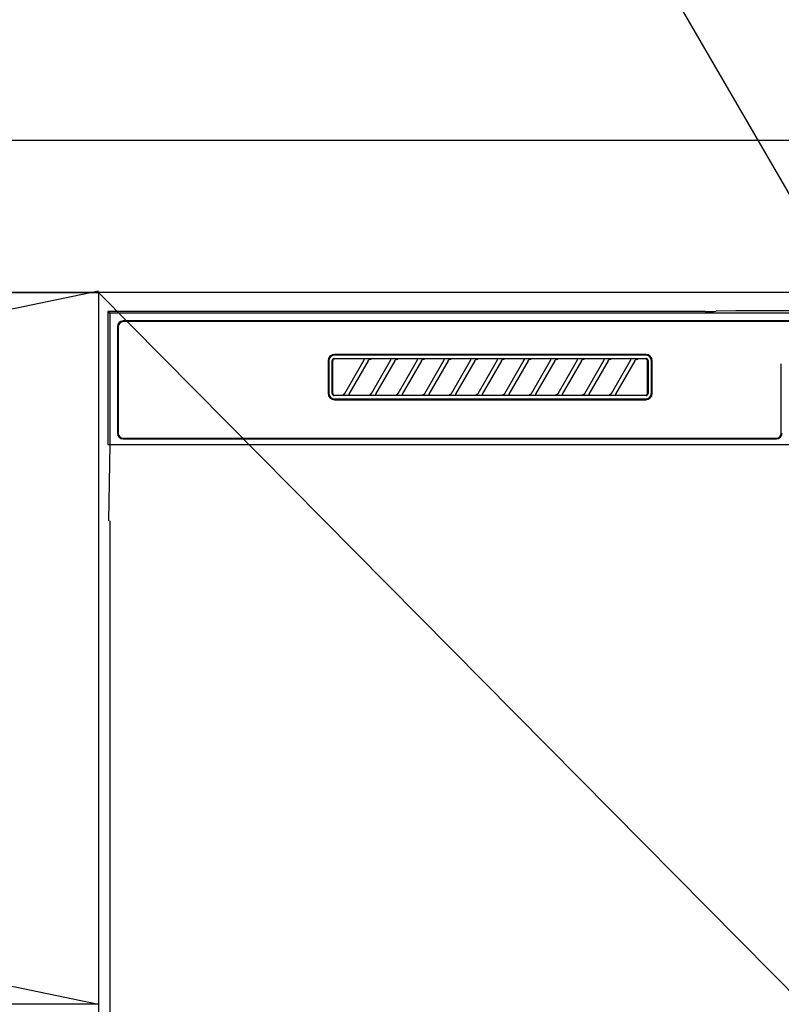
# Model space of a CAD drawing. Extents: x 27948 to 54421, y -11045 to -2175.
# Drawn here: x 31268 to 31468, y -8302 to -8043 of the extents above; entities that cross this region are included whole.
import ezdxf

# ---------------------------------------------------------------- set-up
doc = ezdxf.new("R2010")
doc.units = 0
doc.header["$LTSCALE"] = 50
doc.header["$MEASUREMENT"] = 0
doc.linetypes.add('CENTER', pattern=[2, 1.25, -0.25, 0.25, -0.25])
doc.layers.get('0').update_dxf_attribs({"linetype": 'CONTINUOUS'})
doc.layers.get('DEFPOINTS').update_dxf_attribs({"color": 146, "linetype": 'CONTINUOUS'})
for name, color, linetype in [('120-キャビネット（外）', 7, 'CONTINUOUS'), ('122-扉', 6, 'CONTINUOUS'), ('123-扉向き', 231, 'CENTER'), ('126-甲板', 2, 'CONTINUOUS'), ('150-機器', 8, 'CONTINUOUS'), ('161-番号', 110, 'CONTINUOUS')]:
    doc.layers.add(name, color=color, linetype=linetype)
doc.styles.add('KH001', font='txt')
doc.dimstyles.new('KH1xx030', dxfattribs={"dimscale": 30, "dimtxt": 2, "dimasz": 0.6, "dimexe": 0.3, "dimexo": 1.2, "dimgap": 0.5, "dimtad": 3, "dimdec": 1, "dimdsep": 46, "dimlunit": 6, "dimtxsty": 'KH001', "dimblk": 'DOT', "dimcen": 1, "dimdle": 1, "dimclrd": 256, "dimclre": 256, "dimclrt": 256, "dimadec": 0, "dimazin": 0, "dimtfac": 1, "dimtdec": 1, "dimtix": 1, "dimtmove": 2, "dimatfit": 3, "dimldrblk": 'CLOSEDBLANK', "dimfxl": 1, "dimtolj": 1, "dimtzin": 0, "dimlwd": -1, "dimlwe": -1, "dimarcsym": 0})

# ---------------------------------------------------------------- blocks, each defined once
blk = doc.blocks.new('RKW-404AM-SV_S')
at = {"layer": '150-機器', "color": 13, "linetype": 'Continuous'}
for p, q in [((-222.5, 450), (-222.5, 415)), ((-222.5, 450), (-222.01, 449.51)), ((-65.66, 450), (-222.5, 450)), ((-65.66, 450), (-64.87, 450)), ((-64.87, 450), (-64.13, 450.01)), ((-64.13, 450.01), (-63.44, 450.01)), ((-63.44, 450.01), (-62.83, 450.02)), ((-57.67, 450.12), (-62.83, 450.02)), ((-57.06, 450.13), (-57.67, 450.12)), ((-56.37, 450.14), (-57.06, 450.13)), ((-55.63, 450.15), (-56.37, 450.14)), ((-54.84, 450.15), (-55.63, 450.15)), ((54.84, 450.15), (-54.84, 450.15)), ((-222.01, 449.51), (-222.01, 415)), ((222.01, 449.51), (-222.01, 449.51)), ((218.5, 447.5), (-218.5, 447.5)), ((-220, 446), (-220, 418)), ((-219.8, 446), (-219.8, 418)), ((218.5, 447.3), (-218.5, 447.3)), ((-163.59, 437.19), (-163.6, 437.1)), ((-163.6, 428.4), (-163.6, 437.1)), ((-163.56, 437.29), (-163.59, 437.19)), ((-163.51, 437.37), (-163.56, 437.29)), ((-163.45, 437.45), (-163.51, 437.37)), ((-163.49, 437.1), (-163.5, 437)), ((-163.46, 437.19), (-163.49, 437.1)), ((-163.42, 437.28), (-163.46, 437.19)), ((-163.37, 437.51), (-163.45, 437.45)), ((-163.35, 437.35), (-163.42, 437.28)), ((-163.29, 437.56), (-163.37, 437.51)), ((-163.28, 437.42), (-163.35, 437.35)), ((-163.19, 437.59), (-163.29, 437.56)), ((-163.19, 437.46), (-163.28, 437.42)), ((-163.1, 437.6), (-163.19, 437.59)), ((-163.1, 437.49), (-163.19, 437.46)), ((-163.1, 437.6), (-81.2, 437.6)), ((-163, 437.5), (-163.1, 437.49)), ((-81.3, 438.7), (-163, 438.7)), ((-81.3, 438.5), (-163, 438.5)), ((-155.42, 437.5), (-163, 437.5)), ((-160.29, 428.47), (-155.24, 437.23)), ((-155.41, 437.5), (-155.42, 437.5)), ((-155.34, 437.53), (-155.41, 437.53)), ((-155.39, 437.5), (-155.41, 437.5)), ((-155.37, 437.49), (-155.39, 437.5)), ((-155.36, 437.49), (-155.37, 437.49)), ((-155.34, 437.48), (-155.36, 437.49)), ((-155.17, 437.53), (-155.34, 437.53)), ((-155.33, 437.48), (-155.34, 437.48)), ((-155.31, 437.47), (-155.33, 437.48)), ((-155.3, 437.46), (-155.31, 437.47)), ((-155.29, 437.45), (-155.3, 437.46)), ((-155.27, 437.43), (-155.29, 437.45)), ((-155.26, 437.42), (-155.27, 437.43)), ((-155.25, 437.41), (-155.26, 437.42)), ((-155.24, 437.37), (-155.25, 437.41)), ((-155.25, 437.2), (-155.24, 437.21)), ((-155.25, 437.2), (-155.25, 437.2)), ((-155.23, 437.34), (-155.24, 437.37)), ((-155.24, 437.23), (-155.23, 437.24)), ((-155.24, 437.22), (-155.24, 437.23)), ((-155.24, 437.21), (-155.24, 437.22)), ((-155.23, 437.33), (-155.23, 437.34)), ((-155.22, 437.31), (-155.23, 437.33)), ((-155.23, 437.27), (-155.22, 437.28)), ((-155.23, 437.25), (-155.23, 437.27)), ((-155.23, 437.24), (-155.23, 437.25)), ((-155.22, 437.29), (-155.22, 437.31)), ((-155.22, 437.28), (-155.22, 437.29)), ((-154.91, 437.54), (-155.17, 437.53)), ((-154.6, 437.54), (-154.91, 437.54)), ((-154.59, 437.54), (-154.6, 437.54)), ((-154.6, 437.54), (-154.6, 437.54)), ((-154.6, 437.54), (-154.6, 437.54)), ((-154.6, 437.54), (-154.6, 437.54)), ((-154.19, 437.04), (-154.16, 437.08)), ((-154.16, 437.08), (-154.13, 437.12)), ((-154.13, 437.12), (-154.1, 437.16)), ((-154.1, 437.16), (-154.06, 437.2)), ((-154.06, 437.2), (-154.01, 437.25)), ((-154.01, 437.25), (-153.96, 437.29)), ((-153.96, 437.29), (-153.9, 437.34)), ((-153.9, 437.34), (-153.83, 437.38)), ((-153.83, 437.38), (-153.75, 437.41)), ((-153.75, 437.41), (-153.68, 437.44)), ((-153.68, 437.44), (-153.6, 437.47)), ((-153.6, 437.47), (-153.51, 437.48)), ((-153.51, 437.48), (-153.43, 437.49)), ((-153.43, 437.49), (-153.35, 437.5)), ((-148.42, 437.5), (-153.35, 437.5)), ((-153.29, 428.47), (-148.24, 437.23)), ((-148.41, 437.5), (-148.42, 437.5)), ((-148.34, 437.53), (-148.41, 437.53)), ((-148.39, 437.5), (-148.41, 437.5)), ((-148.37, 437.49), (-148.39, 437.5)), ((-148.36, 437.49), (-148.37, 437.49)), ((-148.34, 437.48), (-148.36, 437.49)), ((-148.17, 437.53), (-148.34, 437.53)), ((-148.33, 437.48), (-148.34, 437.48)), ((-148.31, 437.47), (-148.33, 437.48)), ((-148.3, 437.46), (-148.31, 437.47)), ((-148.29, 437.45), (-148.3, 437.46)), ((-148.27, 437.43), (-148.29, 437.45)), ((-148.26, 437.42), (-148.27, 437.43)), ((-148.25, 437.41), (-148.26, 437.42)), ((-148.24, 437.37), (-148.25, 437.41)), ((-148.25, 437.2), (-148.24, 437.21)), ((-148.25, 437.2), (-148.25, 437.2)), ((-148.23, 437.34), (-148.24, 437.37)), ((-148.24, 437.23), (-148.23, 437.24)), ((-148.24, 437.22), (-148.24, 437.23)), ((-148.24, 437.21), (-148.24, 437.22)), ((-148.23, 437.33), (-148.23, 437.34)), ((-148.22, 437.31), (-148.23, 437.33)), ((-148.23, 437.27), (-148.22, 437.28)), ((-148.23, 437.25), (-148.23, 437.27)), ((-148.23, 437.24), (-148.23, 437.25)), ((-148.22, 437.29), (-148.22, 437.31)), ((-148.22, 437.28), (-148.22, 437.29)), ((-147.91, 437.54), (-148.17, 437.53)), ((-147.6, 437.54), (-147.91, 437.54)), ((-147.59, 437.54), (-147.6, 437.54)), ((-147.6, 437.54), (-147.6, 437.54)), ((-147.6, 437.54), (-147.6, 437.54)), ((-147.6, 437.54), (-147.6, 437.54)), ((-147.19, 437.04), (-147.16, 437.08)), ((-147.16, 437.08), (-147.13, 437.12)), ((-147.13, 437.12), (-147.1, 437.16)), ((-147.1, 437.16), (-147.06, 437.2)), ((-147.06, 437.2), (-147.01, 437.25)), ((-147.01, 437.25), (-146.96, 437.29)), ((-146.96, 437.29), (-146.9, 437.34)), ((-146.9, 437.34), (-146.83, 437.38)), ((-146.83, 437.38), (-146.75, 437.41)), ((-146.75, 437.41), (-146.68, 437.44)), ((-146.68, 437.44), (-146.6, 437.47)), ((-146.6, 437.47), (-146.51, 437.48)), ((-146.51, 437.48), (-146.43, 437.49)), ((-146.43, 437.49), (-146.35, 437.5)), ((-141.42, 437.5), (-146.35, 437.5)), ((-146.29, 428.47), (-141.24, 437.23)), ((-141.41, 437.5), (-141.42, 437.5)), ((-141.34, 437.53), (-141.41, 437.53)), ((-141.39, 437.5), (-141.41, 437.5)), ((-141.37, 437.49), (-141.39, 437.5)), ((-141.36, 437.49), (-141.37, 437.49)), ((-141.34, 437.48), (-141.36, 437.49)), ((-141.17, 437.53), (-141.34, 437.53)), ((-141.33, 437.48), (-141.34, 437.48)), ((-141.31, 437.47), (-141.33, 437.48)), ((-141.3, 437.46), (-141.31, 437.47)), ((-141.29, 437.45), (-141.3, 437.46)), ((-141.27, 437.43), (-141.29, 437.45)), ((-141.26, 437.42), (-141.27, 437.43)), ((-141.25, 437.41), (-141.26, 437.42)), ((-141.24, 437.37), (-141.25, 437.41)), ((-141.25, 437.2), (-141.24, 437.21)), ((-141.25, 437.2), (-141.25, 437.2)), ((-141.23, 437.34), (-141.24, 437.37)), ((-141.24, 437.23), (-141.23, 437.24)), ((-141.24, 437.22), (-141.24, 437.23)), ((-141.24, 437.21), (-141.24, 437.22)), ((-141.23, 437.33), (-141.23, 437.34)), ((-141.22, 437.31), (-141.23, 437.33)), ((-141.23, 437.27), (-141.22, 437.28)), ((-141.23, 437.25), (-141.23, 437.27)), ((-141.23, 437.24), (-141.23, 437.25)), ((-141.22, 437.29), (-141.22, 437.31)), ((-141.22, 437.28), (-141.22, 437.29)), ((-140.91, 437.54), (-141.17, 437.53)), ((-140.6, 437.54), (-140.91, 437.54)), ((-140.59, 437.54), (-140.6, 437.54)), ((-140.6, 437.54), (-140.6, 437.54)), ((-140.6, 437.54), (-140.6, 437.54)), ((-140.6, 437.54), (-140.6, 437.54)), ((-140.19, 437.04), (-140.16, 437.08)), ((-140.16, 437.08), (-140.13, 437.12)), ((-140.13, 437.12), (-140.1, 437.16)), ((-140.1, 437.16), (-140.06, 437.2)), ((-140.06, 437.2), (-140.01, 437.25)), ((-140.01, 437.25), (-139.96, 437.29)), ((-139.96, 437.29), (-139.9, 437.34)), ((-139.9, 437.34), (-139.83, 437.38)), ((-139.83, 437.38), (-139.75, 437.41)), ((-139.75, 437.41), (-139.68, 437.44)), ((-139.68, 437.44), (-139.6, 437.47)), ((-139.6, 437.47), (-139.51, 437.48)), ((-139.51, 437.48), (-139.43, 437.49)), ((-139.43, 437.49), (-139.35, 437.5)), ((-134.42, 437.5), (-139.35, 437.5)), ((-139.29, 428.47), (-134.24, 437.23)), ((-134.41, 437.5), (-134.42, 437.5)), ((-134.34, 437.53), (-134.41, 437.53)), ((-134.39, 437.5), (-134.41, 437.5)), ((-134.37, 437.49), (-134.39, 437.5)), ((-134.36, 437.49), (-134.37, 437.49)), ((-134.34, 437.48), (-134.36, 437.49)), ((-134.17, 437.53), (-134.34, 437.53)), ((-134.33, 437.48), (-134.34, 437.48)), ((-134.31, 437.47), (-134.33, 437.48)), ((-134.3, 437.46), (-134.31, 437.47)), ((-134.29, 437.45), (-134.3, 437.46)), ((-134.27, 437.43), (-134.29, 437.45)), ((-134.26, 437.42), (-134.27, 437.43)), ((-134.25, 437.41), (-134.26, 437.42)), ((-134.24, 437.37), (-134.25, 437.41)), ((-134.25, 437.2), (-134.24, 437.21)), ((-134.25, 437.2), (-134.25, 437.2)), ((-134.23, 437.34), (-134.24, 437.37)), ((-134.24, 437.23), (-134.23, 437.24)), ((-134.24, 437.22), (-134.24, 437.23)), ((-134.24, 437.21), (-134.24, 437.22)), ((-134.23, 437.33), (-134.23, 437.34)), ((-134.22, 437.31), (-134.23, 437.33)), ((-134.23, 437.27), (-134.22, 437.28)), ((-134.23, 437.25), (-134.23, 437.27)), ((-134.23, 437.24), (-134.23, 437.25)), ((-134.22, 437.29), (-134.22, 437.31)), ((-134.22, 437.28), (-134.22, 437.29)), ((-133.91, 437.54), (-134.17, 437.53)), ((-133.6, 437.54), (-133.91, 437.54)), ((-133.59, 437.54), (-133.6, 437.54)), ((-133.6, 437.54), (-133.6, 437.54)), ((-133.6, 437.54), (-133.6, 437.54)), ((-133.6, 437.54), (-133.6, 437.54)), ((-133.19, 437.04), (-133.16, 437.08)), ((-133.16, 437.08), (-133.13, 437.12)), ((-133.13, 437.12), (-133.1, 437.16)), ((-133.1, 437.16), (-133.06, 437.2)), ((-133.06, 437.2), (-133.01, 437.25)), ((-133.01, 437.25), (-132.96, 437.29)), ((-132.96, 437.29), (-132.9, 437.34)), ((-132.9, 437.34), (-132.83, 437.38)), ((-132.83, 437.38), (-132.75, 437.41)), ((-132.75, 437.41), (-132.68, 437.44)), ((-132.68, 437.44), (-132.6, 437.47)), ((-132.6, 437.47), (-132.51, 437.48)), ((-132.51, 437.48), (-132.43, 437.49)), ((-132.43, 437.49), (-132.35, 437.5)), ((-127.42, 437.5), (-132.35, 437.5)), ((-132.29, 428.47), (-127.24, 437.23)), ((-127.41, 437.5), (-127.42, 437.5)), ((-127.34, 437.53), (-127.41, 437.53)), ((-127.39, 437.5), (-127.41, 437.5)), ((-127.37, 437.49), (-127.39, 437.5)), ((-127.36, 437.49), (-127.37, 437.49)), ((-127.34, 437.48), (-127.36, 437.49)), ((-127.17, 437.53), (-127.34, 437.53)), ((-127.33, 437.48), (-127.34, 437.48)), ((-127.31, 437.47), (-127.33, 437.48)), ((-127.3, 437.46), (-127.31, 437.47)), ((-127.29, 437.45), (-127.3, 437.46)), ((-127.27, 437.43), (-127.29, 437.45)), ((-127.26, 437.42), (-127.27, 437.43)), ((-127.25, 437.41), (-127.26, 437.42)), ((-127.24, 437.37), (-127.25, 437.41)), ((-127.25, 437.2), (-127.24, 437.21)), ((-127.25, 437.2), (-127.25, 437.2)), ((-127.23, 437.34), (-127.24, 437.37)), ((-127.24, 437.23), (-127.23, 437.24)), ((-127.24, 437.22), (-127.24, 437.23)), ((-127.24, 437.21), (-127.24, 437.22)), ((-127.23, 437.33), (-127.23, 437.34)), ((-127.22, 437.31), (-127.23, 437.33)), ((-127.23, 437.27), (-127.22, 437.28)), ((-127.23, 437.25), (-127.23, 437.27)), ((-127.23, 437.24), (-127.23, 437.25)), ((-127.22, 437.29), (-127.22, 437.31)), ((-127.22, 437.28), (-127.22, 437.29)), ((-126.91, 437.54), (-127.17, 437.53)), ((-126.6, 437.54), (-126.91, 437.54)), ((-126.59, 437.54), (-126.6, 437.54)), ((-126.6, 437.54), (-126.6, 437.54)), ((-126.6, 437.54), (-126.6, 437.54)), ((-126.6, 437.54), (-126.6, 437.54)), ((-126.19, 437.04), (-126.16, 437.08)), ((-126.16, 437.08), (-126.13, 437.12)), ((-126.13, 437.12), (-126.1, 437.16)), ((-126.1, 437.16), (-126.06, 437.2)), ((-126.06, 437.2), (-126.01, 437.25)), ((-126.01, 437.25), (-125.96, 437.29)), ((-125.96, 437.29), (-125.9, 437.34)), ((-125.9, 437.34), (-125.83, 437.38)), ((-125.83, 437.38), (-125.75, 437.41)), ((-125.75, 437.41), (-125.68, 437.44)), ((-125.68, 437.44), (-125.6, 437.47)), ((-125.6, 437.47), (-125.51, 437.48)), ((-125.51, 437.48), (-125.43, 437.49)), ((-125.43, 437.49), (-125.35, 437.5)), ((-120.42, 437.5), (-125.35, 437.5)), ((-125.29, 428.47), (-120.24, 437.23)), ((-120.41, 437.5), (-120.42, 437.5)), ((-120.34, 437.53), (-120.41, 437.53)), ((-120.39, 437.5), (-120.41, 437.5)), ((-120.37, 437.49), (-120.39, 437.5)), ((-120.36, 437.49), (-120.37, 437.49)), ((-120.34, 437.48), (-120.36, 437.49)), ((-120.17, 437.53), (-120.34, 437.53)), ((-120.33, 437.48), (-120.34, 437.48)), ((-120.31, 437.47), (-120.33, 437.48)), ((-120.3, 437.46), (-120.31, 437.47)), ((-120.29, 437.45), (-120.3, 437.46)), ((-120.27, 437.43), (-120.29, 437.45)), ((-120.26, 437.42), (-120.27, 437.43)), ((-120.25, 437.41), (-120.26, 437.42)), ((-120.24, 437.37), (-120.25, 437.41)), ((-120.25, 437.2), (-120.24, 437.21)), ((-120.25, 437.2), (-120.25, 437.2)), ((-120.23, 437.34), (-120.24, 437.37)), ((-120.24, 437.23), (-120.23, 437.24)), ((-120.24, 437.22), (-120.24, 437.23)), ((-120.24, 437.21), (-120.24, 437.22)), ((-120.23, 437.33), (-120.23, 437.34)), ((-120.22, 437.31), (-120.23, 437.33)), ((-120.23, 437.27), (-120.22, 437.28)), ((-120.23, 437.25), (-120.23, 437.27)), ((-120.23, 437.24), (-120.23, 437.25)), ((-120.22, 437.29), (-120.22, 437.31)), ((-120.22, 437.28), (-120.22, 437.29)), ((-119.91, 437.54), (-120.17, 437.53)), ((-119.6, 437.54), (-119.91, 437.54)), ((-119.59, 437.54), (-119.6, 437.54)), ((-119.6, 437.54), (-119.6, 437.54)), ((-119.6, 437.54), (-119.6, 437.54)), ((-119.6, 437.54), (-119.6, 437.54)), ((-119.19, 437.04), (-119.16, 437.08)), ((-119.16, 437.08), (-119.13, 437.12)), ((-119.13, 437.12), (-119.1, 437.16)), ((-119.1, 437.16), (-119.06, 437.2)), ((-119.06, 437.2), (-119.01, 437.25)), ((-119.01, 437.25), (-118.96, 437.29)), ((-118.96, 437.29), (-118.9, 437.34)), ((-118.9, 437.34), (-118.83, 437.38)), ((-118.83, 437.38), (-118.75, 437.41)), ((-118.75, 437.41), (-118.68, 437.44)), ((-118.68, 437.44), (-118.6, 437.47)), ((-118.6, 437.47), (-118.51, 437.48)), ((-118.51, 437.48), (-118.43, 437.49)), ((-118.43, 437.49), (-118.35, 437.5)), ((-113.42, 437.5), (-118.35, 437.5)), ((-118.29, 428.47), (-113.24, 437.23)), ((-113.42, 437.5), (-113.41, 437.5)), ((-113.34, 437.53), (-113.41, 437.53)), ((-113.41, 437.5), (-113.39, 437.5)), ((-113.39, 437.5), (-113.37, 437.49)), ((-113.37, 437.49), (-113.36, 437.49)), ((-113.36, 437.49), (-113.34, 437.48)), ((-113.17, 437.53), (-113.34, 437.53)), ((-113.34, 437.48), (-113.33, 437.48)), ((-113.33, 437.48), (-113.31, 437.47)), ((-113.31, 437.47), (-113.3, 437.46)), ((-113.3, 437.46), (-113.29, 437.45)), ((-113.29, 437.45), (-113.27, 437.43)), ((-113.27, 437.43), (-113.26, 437.42)), ((-113.26, 437.42), (-113.25, 437.41)), ((-113.25, 437.41), (-113.24, 437.37)), ((-113.24, 437.21), (-113.25, 437.2)), ((-113.25, 437.2), (-113.25, 437.2)), ((-113.24, 437.37), (-113.23, 437.34)), ((-113.23, 437.24), (-113.24, 437.23)), ((-113.24, 437.23), (-113.24, 437.22)), ((-113.24, 437.22), (-113.24, 437.21)), ((-113.23, 437.34), (-113.23, 437.33)), ((-113.23, 437.33), (-113.22, 437.31)), ((-113.22, 437.28), (-113.23, 437.27)), ((-113.23, 437.27), (-113.23, 437.25)), ((-113.23, 437.25), (-113.23, 437.24)), ((-113.22, 437.31), (-113.22, 437.29)), ((-113.22, 437.29), (-113.22, 437.28)), ((-112.91, 437.54), (-113.17, 437.53)), ((-112.6, 437.54), (-112.91, 437.54)), ((-112.59, 437.54), (-112.6, 437.54)), ((-112.6, 437.54), (-112.6, 437.54)), ((-112.6, 437.54), (-112.6, 437.54)), ((-112.6, 437.54), (-112.6, 437.54)), ((-112.19, 437.04), (-112.16, 437.08)), ((-112.16, 437.08), (-112.13, 437.12)), ((-112.13, 437.12), (-112.1, 437.16)), ((-112.1, 437.16), (-112.06, 437.2)), ((-112.06, 437.2), (-112.01, 437.25)), ((-112.01, 437.25), (-111.96, 437.29)), ((-111.96, 437.29), (-111.9, 437.34)), ((-111.9, 437.34), (-111.83, 437.38)), ((-111.83, 437.38), (-111.75, 437.41)), ((-111.75, 437.41), (-111.68, 437.44)), ((-111.68, 437.44), (-111.6, 437.47)), ((-111.6, 437.47), (-111.51, 437.48)), ((-111.51, 437.48), (-111.43, 437.49)), ((-111.43, 437.49), (-111.35, 437.5)), ((-106.42, 437.5), (-111.35, 437.5)), ((-111.29, 428.47), (-106.24, 437.23)), ((-106.41, 437.5), (-106.42, 437.5)), ((-106.34, 437.53), (-106.41, 437.53)), ((-106.39, 437.5), (-106.41, 437.5)), ((-106.37, 437.49), (-106.39, 437.5)), ((-106.36, 437.49), (-106.37, 437.49)), ((-106.34, 437.48), (-106.36, 437.49)), ((-106.17, 437.53), (-106.34, 437.53)), ((-106.33, 437.48), (-106.34, 437.48)), ((-106.31, 437.47), (-106.33, 437.48)), ((-106.3, 437.46), (-106.31, 437.47)), ((-106.29, 437.45), (-106.3, 437.46)), ((-106.27, 437.43), (-106.29, 437.45)), ((-106.26, 437.42), (-106.27, 437.43)), ((-106.25, 437.41), (-106.26, 437.42)), ((-106.24, 437.37), (-106.25, 437.41)), ((-106.25, 437.2), (-106.24, 437.21)), ((-106.25, 437.2), (-106.25, 437.2)), ((-106.23, 437.34), (-106.24, 437.37)), ((-106.24, 437.23), (-106.23, 437.24)), ((-106.24, 437.22), (-106.24, 437.23)), ((-106.24, 437.21), (-106.24, 437.22)), ((-106.23, 437.33), (-106.23, 437.34)), ((-106.22, 437.31), (-106.23, 437.33)), ((-106.23, 437.27), (-106.22, 437.28)), ((-106.23, 437.25), (-106.23, 437.27)), ((-106.23, 437.24), (-106.23, 437.25)), ((-106.22, 437.29), (-106.22, 437.31)), ((-106.22, 437.28), (-106.22, 437.29)), ((-105.91, 437.54), (-106.17, 437.53)), ((-105.6, 437.54), (-105.91, 437.54)), ((-105.59, 437.54), (-105.6, 437.54)), ((-105.6, 437.54), (-105.6, 437.54)), ((-105.6, 437.54), (-105.6, 437.54)), ((-105.6, 437.54), (-105.6, 437.54)), ((-105.19, 437.04), (-105.16, 437.08)), ((-105.16, 437.08), (-105.13, 437.12)), ((-105.13, 437.12), (-105.1, 437.16)), ((-105.1, 437.16), (-105.06, 437.2)), ((-105.06, 437.2), (-105.01, 437.25)), ((-105.01, 437.25), (-104.96, 437.29)), ((-104.96, 437.29), (-104.9, 437.34)), ((-104.9, 437.34), (-104.83, 437.38)), ((-104.83, 437.38), (-104.75, 437.41)), ((-104.75, 437.41), (-104.68, 437.44)), ((-104.68, 437.44), (-104.6, 437.47)), ((-104.6, 437.47), (-104.51, 437.48)), ((-104.51, 437.48), (-104.43, 437.49)), ((-104.43, 437.49), (-104.35, 437.5)), ((-99.42, 437.5), (-104.35, 437.5)), ((-104.29, 428.47), (-99.24, 437.23)), ((-99.41, 437.5), (-99.42, 437.5)), ((-99.34, 437.53), (-99.41, 437.53)), ((-99.39, 437.5), (-99.41, 437.5)), ((-99.37, 437.49), (-99.39, 437.5)), ((-99.36, 437.49), (-99.37, 437.49)), ((-99.34, 437.48), (-99.36, 437.49)), ((-99.17, 437.53), (-99.34, 437.53)), ((-99.33, 437.48), (-99.34, 437.48)), ((-99.31, 437.47), (-99.33, 437.48)), ((-99.3, 437.46), (-99.31, 437.47)), ((-99.29, 437.45), (-99.3, 437.46)), ((-99.27, 437.43), (-99.29, 437.45)), ((-99.26, 437.42), (-99.27, 437.43)), ((-99.25, 437.41), (-99.26, 437.42)), ((-99.24, 437.37), (-99.25, 437.41)), ((-99.25, 437.2), (-99.24, 437.21)), ((-99.25, 437.2), (-99.25, 437.2)), ((-99.23, 437.34), (-99.24, 437.37)), ((-99.24, 437.23), (-99.23, 437.24)), ((-99.24, 437.22), (-99.24, 437.23)), ((-99.24, 437.21), (-99.24, 437.22)), ((-99.23, 437.33), (-99.23, 437.34)), ((-99.22, 437.31), (-99.23, 437.33)), ((-99.23, 437.27), (-99.22, 437.28)), ((-99.23, 437.25), (-99.23, 437.27)), ((-99.23, 437.24), (-99.23, 437.25)), ((-99.22, 437.29), (-99.22, 437.31)), ((-99.22, 437.28), (-99.22, 437.29)), ((-98.91, 437.54), (-99.17, 437.53)), ((-98.6, 437.54), (-98.91, 437.54)), ((-98.59, 437.54), (-98.6, 437.54)), ((-98.6, 437.54), (-98.6, 437.54)), ((-98.6, 437.54), (-98.6, 437.54)), ((-98.6, 437.54), (-98.6, 437.54)), ((-98.19, 437.04), (-98.16, 437.08)), ((-98.16, 437.08), (-98.13, 437.12)), ((-98.13, 437.12), (-98.1, 437.16)), ((-98.1, 437.16), (-98.06, 437.2)), ((-98.06, 437.2), (-98.01, 437.25)), ((-98.01, 437.25), (-97.96, 437.29)), ((-97.96, 437.29), (-97.9, 437.34)), ((-97.9, 437.34), (-97.83, 437.38)), ((-97.83, 437.38), (-97.75, 437.41)), ((-97.75, 437.41), (-97.68, 437.44)), ((-97.68, 437.44), (-97.6, 437.47)), ((-97.6, 437.47), (-97.51, 437.48)), ((-97.51, 437.48), (-97.43, 437.49)), ((-97.43, 437.49), (-97.35, 437.5)), ((-92.42, 437.5), (-97.35, 437.5)), ((-97.29, 428.47), (-92.24, 437.23)), ((-92.41, 437.5), (-92.42, 437.5)), ((-92.34, 437.53), (-92.41, 437.53)), ((-92.39, 437.5), (-92.41, 437.5)), ((-92.37, 437.49), (-92.39, 437.5)), ((-92.36, 437.49), (-92.37, 437.49)), ((-92.34, 437.48), (-92.36, 437.49)), ((-92.17, 437.53), (-92.34, 437.53)), ((-92.33, 437.48), (-92.34, 437.48)), ((-92.31, 437.47), (-92.33, 437.48)), ((-92.3, 437.46), (-92.31, 437.47)), ((-92.29, 437.45), (-92.3, 437.46)), ((-92.27, 437.43), (-92.29, 437.45)), ((-92.26, 437.42), (-92.27, 437.43)), ((-92.25, 437.41), (-92.26, 437.42)), ((-92.24, 437.37), (-92.25, 437.41)), ((-92.25, 437.2), (-92.24, 437.21)), ((-92.25, 437.2), (-92.25, 437.2)), ((-92.23, 437.34), (-92.24, 437.37)), ((-92.24, 437.23), (-92.23, 437.24)), ((-92.24, 437.22), (-92.24, 437.23)), ((-92.24, 437.21), (-92.24, 437.22)), ((-92.23, 437.33), (-92.23, 437.34)), ((-92.22, 437.31), (-92.23, 437.33)), ((-92.23, 437.27), (-92.22, 437.28)), ((-92.23, 437.25), (-92.23, 437.27)), ((-92.23, 437.24), (-92.23, 437.25)), ((-92.22, 437.29), (-92.22, 437.31)), ((-92.22, 437.28), (-92.22, 437.29)), ((-91.91, 437.54), (-92.17, 437.53)), ((-91.6, 437.54), (-91.91, 437.54)), ((-91.59, 437.54), (-91.6, 437.54)), ((-91.6, 437.54), (-91.6, 437.54)), ((-91.6, 437.54), (-91.6, 437.54)), ((-91.6, 437.54), (-91.6, 437.54)), ((-91.19, 437.04), (-91.16, 437.08)), ((-91.16, 437.08), (-91.13, 437.12)), ((-91.13, 437.12), (-91.1, 437.16)), ((-91.1, 437.16), (-91.06, 437.2)), ((-91.06, 437.2), (-91.01, 437.25)), ((-91.01, 437.25), (-90.96, 437.29)), ((-90.96, 437.29), (-90.9, 437.34)), ((-90.9, 437.34), (-90.83, 437.38)), ((-90.83, 437.38), (-90.75, 437.41)), ((-90.75, 437.41), (-90.68, 437.44)), ((-90.68, 437.44), (-90.6, 437.47)), ((-90.6, 437.47), (-90.51, 437.48)), ((-90.51, 437.48), (-90.43, 437.49)), ((-90.43, 437.49), (-90.35, 437.5)), ((-85.42, 437.5), (-90.35, 437.5)), ((-90.29, 428.47), (-85.24, 437.23)), ((-85.41, 437.5), (-85.42, 437.5)), ((-85.34, 437.53), (-85.41, 437.53)), ((-85.39, 437.5), (-85.41, 437.5)), ((-85.37, 437.49), (-85.39, 437.5)), ((-85.36, 437.49), (-85.37, 437.49)), ((-85.34, 437.48), (-85.36, 437.49)), ((-85.17, 437.53), (-85.34, 437.53)), ((-85.33, 437.48), (-85.34, 437.48)), ((-85.31, 437.47), (-85.33, 437.48)), ((-85.3, 437.46), (-85.31, 437.47)), ((-85.29, 437.45), (-85.3, 437.46)), ((-85.27, 437.43), (-85.29, 437.45)), ((-85.26, 437.42), (-85.27, 437.43)), ((-85.25, 437.41), (-85.26, 437.42)), ((-85.24, 437.37), (-85.25, 437.41)), ((-85.25, 437.2), (-85.24, 437.21)), ((-85.25, 437.2), (-85.25, 437.2)), ((-85.23, 437.34), (-85.24, 437.37)), ((-85.24, 437.23), (-85.23, 437.24)), ((-85.24, 437.22), (-85.24, 437.23)), ((-85.24, 437.21), (-85.24, 437.22)), ((-85.23, 437.33), (-85.23, 437.34)), ((-85.22, 437.31), (-85.23, 437.33)), ((-85.23, 437.27), (-85.22, 437.28)), ((-85.23, 437.25), (-85.23, 437.27)), ((-85.23, 437.24), (-85.23, 437.25)), ((-85.22, 437.29), (-85.22, 437.31)), ((-85.22, 437.28), (-85.22, 437.29)), ((-84.91, 437.54), (-85.17, 437.53)), ((-84.6, 437.54), (-84.91, 437.54)), ((-84.59, 437.54), (-84.6, 437.54)), ((-84.6, 437.54), (-84.6, 437.54)), ((-84.6, 437.54), (-84.6, 437.54)), ((-84.6, 437.54), (-84.6, 437.54)), ((-84.19, 437.04), (-84.16, 437.08)), ((-84.16, 437.08), (-84.13, 437.12)), ((-84.13, 437.12), (-84.1, 437.16)), ((-84.1, 437.16), (-84.06, 437.2)), ((-84.06, 437.2), (-84.01, 437.25)), ((-84.01, 437.25), (-83.96, 437.29)), ((-83.96, 437.29), (-83.9, 437.34)), ((-83.9, 437.34), (-83.83, 437.38)), ((-83.83, 437.38), (-83.76, 437.41)), ((-83.76, 437.41), (-83.68, 437.44)), ((-83.68, 437.44), (-83.6, 437.46)), ((-83.6, 437.46), (-83.51, 437.48)), ((-83.51, 437.48), (-83.43, 437.49)), ((-83.43, 437.49), (-83.35, 437.5)), ((-81.3, 437.5), (-83.35, 437.5)), ((-81.2, 437.49), (-81.3, 437.5)), ((-81.11, 437.59), (-81.2, 437.6)), ((-81.11, 437.46), (-81.2, 437.49)), ((-81.01, 437.56), (-81.11, 437.59)), ((-81.02, 437.42), (-81.11, 437.46)), ((-80.95, 437.35), (-81.02, 437.42)), ((-80.93, 437.51), (-81.01, 437.56)), ((-80.88, 437.28), (-80.95, 437.35)), ((-80.85, 437.45), (-80.93, 437.51)), ((-80.84, 437.19), (-80.88, 437.28)), ((-80.79, 437.37), (-80.85, 437.45)), ((-80.81, 437.1), (-80.84, 437.19)), ((-80.8, 437), (-80.81, 437.1)), ((-80.74, 437.29), (-80.79, 437.37)), ((-80.71, 437.19), (-80.74, 437.29)), ((-80.7, 437.1), (-80.71, 437.19)), ((-80.7, 437.1), (-80.7, 428.4)), ((-164.7, 437), (-164.7, 428.5)), ((-164.5, 437), (-164.5, 428.5)), ((-163.5, 437), (-163.5, 428.7)), ((-154.2, 437.03), (-159.25, 428.27)), ((-154.21, 437), (-154.2, 437.01)), ((-154.2, 437.01), (-154.19, 437.04)), ((-147.2, 437.03), (-152.25, 428.27)), ((-147.21, 437), (-147.2, 437.01)), ((-147.2, 437.01), (-147.19, 437.04)), ((-140.2, 437.03), (-145.25, 428.27)), ((-140.21, 437), (-140.2, 437.01)), ((-140.2, 437.01), (-140.19, 437.04)), ((-133.2, 437.03), (-138.25, 428.27)), ((-133.21, 437), (-133.2, 437.01)), ((-133.2, 437.01), (-133.19, 437.04)), ((-126.2, 437.03), (-131.25, 428.27)), ((-126.21, 437), (-126.2, 437.01)), ((-126.2, 437.01), (-126.19, 437.04)), ((-119.2, 437.03), (-124.25, 428.27)), ((-119.21, 437), (-119.2, 437.01)), ((-119.2, 437.01), (-119.19, 437.04)), ((-112.2, 437.03), (-117.25, 428.27)), ((-112.21, 437), (-112.2, 437.01)), ((-112.2, 437.01), (-112.19, 437.04)), ((-105.2, 437.03), (-110.25, 428.27)), ((-105.21, 437), (-105.2, 437.01)), ((-105.2, 437.01), (-105.19, 437.04)), ((-98.2, 437.03), (-103.25, 428.27)), ((-98.21, 437), (-98.2, 437.01)), ((-98.2, 437.01), (-98.19, 437.04)), ((-91.2, 437.03), (-96.25, 428.27)), ((-91.21, 437), (-91.2, 437.01)), ((-91.2, 437.01), (-91.19, 437.04)), ((-84.2, 437.03), (-89.25, 428.27)), ((-84.21, 437), (-84.2, 437.01)), ((-84.2, 437.01), (-84.19, 437.04)), ((-80.8, 428.7), (-80.8, 437)), ((-79.8, 428.5), (-79.8, 437)), ((-79.6, 428.5), (-79.6, 437)), ((-45.7, 418), (-45.7, 436.2)), ((-163.6, 428.4), (-163.59, 428.31)), ((-163.59, 428.31), (-163.56, 428.21)), ((-163.56, 428.21), (-163.51, 428.13)), ((-163.51, 428.13), (-163.45, 428.05)), ((-163.5, 428.7), (-163.5, 428.63)), ((-163.5, 428.63), (-163.5, 428.5)), ((-163.5, 428.5), (-163.5, 428.49)), ((-163.5, 428.49), (-163.5, 428.48)), ((-163.5, 428.48), (-163.5, 428.47)), ((-163.5, 428.47), (-163.5, 428.46)), ((-163.5, 428.46), (-163.5, 428.45)), ((-163.5, 428.45), (-163.49, 428.44)), ((-163.49, 428.44), (-163.49, 428.42)), ((-163.49, 428.42), (-163.49, 428.41)), ((-163.49, 428.41), (-163.49, 428.39)), ((-163.49, 428.39), (-163.48, 428.37)), ((-163.48, 428.37), (-163.47, 428.35)), ((-163.47, 428.35), (-163.47, 428.32)), ((-163.47, 428.32), (-163.46, 428.3)), ((-163.46, 428.3), (-163.44, 428.27)), ((-163.45, 428.05), (-163.37, 427.99)), ((-163.44, 428.27), (-163.43, 428.24)), ((-163.43, 428.24), (-163.41, 428.21)), ((-163.41, 428.21), (-163.38, 428.18)), ((-163.38, 428.18), (-163.36, 428.15)), ((-163.37, 427.99), (-163.29, 427.94)), ((-163.36, 428.15), (-163.33, 428.13)), ((-163.33, 428.13), (-163.3, 428.1)), ((-163.3, 428.1), (-163.27, 428.08)), ((-163.29, 427.94), (-163.19, 427.91)), ((-163.27, 428.08), (-163.23, 428.06)), ((-163.23, 428.06), (-163.2, 428.04)), ((-163.2, 428.04), (-163.16, 428.03)), ((-163.19, 427.91), (-163.1, 427.9)), ((-163.16, 428.03), (-163.12, 428.02)), ((-163.12, 428.02), (-163.08, 428.01)), ((-81.2, 427.9), (-163.1, 427.9)), ((-163.08, 428.01), (-163.05, 428)), ((-163.05, 428), (-163.01, 428)), ((-163.01, 428), (-163, 428)), ((-163, 428), (-163, 428)), ((-163, 428), (-163, 428)), ((-163, 428), (-163, 428)), ((-163, 428), (-161.14, 428)), ((-163, 427), (-81.3, 427)), ((-163, 426.8), (-81.3, 426.8)), ((-161.14, 428), (-160.88, 428.03)), ((-160.88, 428.03), (-160.64, 428.13)), ((-160.64, 428.13), (-160.44, 428.29)), ((-160.44, 428.29), (-160.28, 428.49)), ((-159.89, 427.96), (-159.89, 427.96)), ((-159.89, 427.96), (-159.89, 427.96)), ((-159.89, 427.96), (-159.89, 427.96)), ((-159.89, 427.96), (-159.88, 427.96)), ((-159.88, 427.96), (-159.57, 427.96)), ((-159.57, 427.96), (-159.32, 427.97)), ((-159.32, 427.97), (-159.14, 427.97)), ((-159.25, 428.27), (-159.26, 428.25)), ((-159.26, 428.25), (-159.26, 428.17)), ((-159.26, 428.17), (-159.24, 428.1)), ((-159.24, 428.29), (-159.25, 428.27)), ((-159.24, 428.1), (-159.18, 428.04)), ((-159.18, 428.04), (-159.11, 428.01)), ((-159.14, 427.97), (-159.08, 427.97)), ((-159.11, 428.01), (-159.09, 428)), ((-159.09, 428), (-159.06, 428)), ((-159.06, 428), (-154.14, 428)), ((-154.14, 428), (-153.88, 428.03)), ((-153.88, 428.03), (-153.64, 428.13)), ((-153.64, 428.13), (-153.44, 428.29)), ((-153.44, 428.29), (-153.28, 428.49)), ((-152.89, 427.96), (-152.89, 427.96)), ((-152.89, 427.96), (-152.89, 427.96)), ((-152.89, 427.96), (-152.89, 427.96)), ((-152.89, 427.96), (-152.88, 427.96)), ((-152.88, 427.96), (-152.57, 427.96)), ((-152.57, 427.96), (-152.32, 427.97)), ((-152.32, 427.97), (-152.14, 427.97)), ((-152.25, 428.27), (-152.26, 428.25)), ((-152.26, 428.25), (-152.26, 428.17)), ((-152.26, 428.17), (-152.24, 428.1)), ((-152.24, 428.29), (-152.25, 428.27)), ((-152.24, 428.1), (-152.18, 428.04)), ((-152.18, 428.04), (-152.11, 428.01)), ((-152.14, 427.97), (-152.08, 427.97)), ((-152.11, 428.01), (-152.09, 428)), ((-152.09, 428), (-152.06, 428)), ((-152.06, 428), (-147.14, 428)), ((-147.14, 428), (-146.88, 428.03)), ((-146.88, 428.03), (-146.64, 428.13)), ((-146.64, 428.13), (-146.44, 428.29)), ((-146.44, 428.29), (-146.28, 428.49)), ((-145.89, 427.96), (-145.89, 427.96)), ((-145.89, 427.96), (-145.89, 427.96)), ((-145.89, 427.96), (-145.89, 427.96)), ((-145.89, 427.96), (-145.88, 427.96)), ((-145.88, 427.96), (-145.57, 427.96)), ((-145.57, 427.96), (-145.32, 427.97)), ((-145.32, 427.97), (-145.14, 427.97)), ((-145.25, 428.27), (-145.26, 428.25)), ((-145.26, 428.25), (-145.26, 428.17)), ((-145.26, 428.17), (-145.24, 428.1)), ((-145.24, 428.29), (-145.25, 428.27)), ((-145.24, 428.1), (-145.18, 428.04)), ((-145.18, 428.04), (-145.11, 428.01)), ((-145.14, 427.97), (-145.08, 427.97)), ((-145.11, 428.01), (-145.09, 428)), ((-145.09, 428), (-145.06, 428)), ((-145.06, 428), (-140.14, 428)), ((-140.14, 428), (-140.08, 428)), ((-140.08, 428), (-140.03, 428.01)), ((-140.03, 428.01), (-139.98, 428.01)), ((-139.98, 428.01), (-139.92, 428.02)), ((-139.86, 428.04), (-139.92, 428.02)), ((-139.8, 428.06), (-139.86, 428.04)), ((-139.74, 428.09), (-139.8, 428.06)), ((-139.67, 428.11), (-139.74, 428.09)), ((-139.62, 428.15), (-139.67, 428.11)), ((-139.56, 428.18), (-139.62, 428.15)), ((-139.51, 428.22), (-139.56, 428.18)), ((-139.46, 428.26), (-139.51, 428.22)), ((-139.42, 428.3), (-139.46, 428.26)), ((-139.39, 428.34), (-139.42, 428.3)), ((-139.36, 428.38), (-139.39, 428.34)), ((-139.33, 428.41), (-139.36, 428.38)), ((-139.31, 428.44), (-139.33, 428.41)), ((-139.29, 428.47), (-139.31, 428.44)), ((-139.28, 428.49), (-139.29, 428.47)), ((-139.27, 428.5), (-139.28, 428.49)), ((-138.89, 427.96), (-138.89, 427.96)), ((-138.89, 427.96), (-138.89, 427.96)), ((-138.89, 427.96), (-138.89, 427.96)), ((-138.89, 427.96), (-138.88, 427.96)), ((-138.88, 427.96), (-138.57, 427.96)), ((-138.57, 427.96), (-138.32, 427.97)), ((-138.32, 427.97), (-138.14, 427.97)), ((-138.23, 428.3), (-138.26, 428.23)), ((-138.26, 428.23), (-138.25, 428.15)), ((-138.25, 428.15), (-138.22, 428.08)), ((-138.22, 428.08), (-138.16, 428.03)), ((-138.16, 428.03), (-138.13, 428.01)), ((-138.14, 427.97), (-138.08, 427.97)), ((-138.13, 428.01), (-138.09, 428)), ((-138.09, 428), (-138.08, 428)), ((-138.08, 428), (-138.06, 428)), ((-138.06, 428), (-133.14, 428)), ((-133.14, 428), (-133.08, 428)), ((-133.08, 428), (-133.03, 428.01)), ((-133.03, 428.01), (-132.98, 428.01)), ((-132.98, 428.01), (-132.92, 428.02)), ((-132.86, 428.04), (-132.92, 428.02)), ((-132.8, 428.06), (-132.86, 428.04)), ((-132.74, 428.09), (-132.8, 428.06)), ((-132.67, 428.11), (-132.74, 428.09)), ((-132.62, 428.15), (-132.67, 428.11)), ((-132.56, 428.18), (-132.62, 428.15)), ((-132.51, 428.22), (-132.56, 428.18)), ((-132.46, 428.26), (-132.51, 428.22)), ((-132.42, 428.3), (-132.46, 428.26)), ((-132.39, 428.34), (-132.42, 428.3)), ((-132.36, 428.38), (-132.39, 428.34)), ((-132.33, 428.41), (-132.36, 428.38)), ((-132.31, 428.44), (-132.33, 428.41)), ((-132.29, 428.47), (-132.31, 428.44)), ((-132.28, 428.49), (-132.29, 428.47)), ((-132.27, 428.5), (-132.28, 428.49)), ((-131.89, 427.96), (-131.89, 427.96)), ((-131.89, 427.96), (-131.89, 427.96)), ((-131.89, 427.96), (-131.89, 427.96)), ((-131.89, 427.96), (-131.88, 427.96)), ((-131.88, 427.96), (-131.57, 427.96)), ((-131.57, 427.96), (-131.32, 427.97)), ((-131.32, 427.97), (-131.14, 427.97)), ((-131.23, 428.3), (-131.26, 428.23)), ((-131.26, 428.23), (-131.25, 428.15)), ((-131.25, 428.15), (-131.22, 428.08)), ((-131.22, 428.08), (-131.16, 428.03)), ((-131.16, 428.03), (-131.13, 428.01)), ((-131.14, 427.97), (-131.08, 427.97)), ((-131.13, 428.01), (-131.09, 428)), ((-131.09, 428), (-131.08, 428)), ((-131.08, 428), (-131.06, 428)), ((-131.06, 428), (-126.14, 428)), ((-126.14, 428), (-126.08, 428)), ((-126.08, 428), (-126.03, 428.01)), ((-126.03, 428.01), (-125.98, 428.01)), ((-125.98, 428.01), (-125.92, 428.02)), ((-125.86, 428.04), (-125.92, 428.02)), ((-125.8, 428.06), (-125.86, 428.04)), ((-125.74, 428.09), (-125.8, 428.06)), ((-125.67, 428.11), (-125.74, 428.09)), ((-125.62, 428.15), (-125.67, 428.11)), ((-125.56, 428.18), (-125.62, 428.15)), ((-125.51, 428.22), (-125.56, 428.18)), ((-125.46, 428.26), (-125.51, 428.22)), ((-125.42, 428.3), (-125.46, 428.26)), ((-125.39, 428.34), (-125.42, 428.3)), ((-125.36, 428.38), (-125.39, 428.34)), ((-125.33, 428.41), (-125.36, 428.38)), ((-125.31, 428.44), (-125.33, 428.41)), ((-125.29, 428.47), (-125.31, 428.44)), ((-125.28, 428.49), (-125.29, 428.47)), ((-125.27, 428.5), (-125.28, 428.49)), ((-124.89, 427.96), (-124.89, 427.96)), ((-124.89, 427.96), (-124.89, 427.96)), ((-124.89, 427.96), (-124.89, 427.96)), ((-124.89, 427.96), (-124.88, 427.96)), ((-124.88, 427.96), (-124.57, 427.96)), ((-124.57, 427.96), (-124.32, 427.97)), ((-124.32, 427.97), (-124.14, 427.97)), ((-124.23, 428.3), (-124.26, 428.23)), ((-124.26, 428.23), (-124.25, 428.15)), ((-124.25, 428.15), (-124.22, 428.08)), ((-124.22, 428.08), (-124.16, 428.03)), ((-124.16, 428.03), (-124.13, 428.01)), ((-124.14, 427.97), (-124.08, 427.97)), ((-124.13, 428.01), (-124.09, 428)), ((-124.09, 428), (-124.08, 428)), ((-124.08, 428), (-124.06, 428)), ((-124.06, 428), (-119.14, 428)), ((-119.14, 428), (-119.08, 428)), ((-119.08, 428), (-119.03, 428.01)), ((-119.03, 428.01), (-118.98, 428.01)), ((-118.98, 428.01), (-118.92, 428.02)), ((-118.86, 428.04), (-118.92, 428.02)), ((-118.8, 428.06), (-118.86, 428.04)), ((-118.74, 428.09), (-118.8, 428.06)), ((-118.67, 428.11), (-118.74, 428.09)), ((-118.62, 428.15), (-118.67, 428.11)), ((-118.56, 428.18), (-118.62, 428.15)), ((-118.51, 428.22), (-118.56, 428.18)), ((-118.46, 428.26), (-118.51, 428.22)), ((-118.42, 428.3), (-118.46, 428.26)), ((-118.39, 428.34), (-118.42, 428.3)), ((-118.36, 428.38), (-118.39, 428.34)), ((-118.33, 428.41), (-118.36, 428.38)), ((-118.31, 428.44), (-118.33, 428.41)), ((-118.29, 428.47), (-118.31, 428.44)), ((-118.28, 428.49), (-118.29, 428.47)), ((-118.27, 428.5), (-118.28, 428.49)), ((-117.89, 427.96), (-117.89, 427.96)), ((-117.89, 427.96), (-117.89, 427.96)), ((-117.89, 427.96), (-117.89, 427.96)), ((-117.89, 427.96), (-117.88, 427.96)), ((-117.88, 427.96), (-117.57, 427.96)), ((-117.57, 427.96), (-117.32, 427.97)), ((-117.32, 427.97), (-117.14, 427.97)), ((-117.23, 428.3), (-117.26, 428.23)), ((-117.26, 428.23), (-117.25, 428.15)), ((-117.25, 428.15), (-117.22, 428.08)), ((-117.22, 428.08), (-117.16, 428.03)), ((-117.16, 428.03), (-117.13, 428.01)), ((-117.14, 427.97), (-117.08, 427.97)), ((-117.13, 428.01), (-117.09, 428)), ((-117.09, 428), (-117.08, 428)), ((-117.08, 428), (-117.06, 428)), ((-117.06, 428), (-112.14, 428)), ((-112.14, 428), (-112.08, 428)), ((-112.08, 428), (-112.03, 428.01)), ((-112.03, 428.01), (-111.98, 428.01)), ((-111.98, 428.01), (-111.92, 428.02)), ((-111.86, 428.04), (-111.92, 428.02)), ((-111.8, 428.06), (-111.86, 428.04)), ((-111.74, 428.09), (-111.8, 428.06)), ((-111.67, 428.11), (-111.74, 428.09)), ((-111.62, 428.15), (-111.67, 428.11)), ((-111.56, 428.18), (-111.62, 428.15)), ((-111.51, 428.22), (-111.56, 428.18)), ((-111.46, 428.26), (-111.51, 428.22)), ((-111.42, 428.3), (-111.46, 428.26)), ((-111.39, 428.34), (-111.42, 428.3)), ((-111.36, 428.38), (-111.39, 428.34)), ((-111.33, 428.41), (-111.36, 428.38)), ((-111.31, 428.44), (-111.33, 428.41)), ((-111.29, 428.47), (-111.31, 428.44)), ((-111.28, 428.49), (-111.29, 428.47)), ((-111.27, 428.5), (-111.28, 428.49)), ((-110.89, 427.96), (-110.89, 427.96)), ((-110.89, 427.96), (-110.89, 427.96)), ((-110.89, 427.96), (-110.89, 427.96)), ((-110.89, 427.96), (-110.88, 427.96)), ((-110.88, 427.96), (-110.57, 427.96)), ((-110.57, 427.96), (-110.32, 427.97)), ((-110.32, 427.97), (-110.14, 427.97)), ((-110.23, 428.3), (-110.26, 428.23)), ((-110.26, 428.23), (-110.25, 428.15)), ((-110.25, 428.15), (-110.22, 428.08)), ((-110.22, 428.08), (-110.16, 428.03)), ((-110.16, 428.03), (-110.13, 428.01)), ((-110.14, 427.97), (-110.08, 427.97)), ((-110.13, 428.01), (-110.09, 428)), ((-110.09, 428), (-110.08, 428)), ((-110.08, 428), (-110.06, 428)), ((-110.06, 428), (-105.14, 428)), ((-105.14, 428), (-105.08, 428)), ((-105.08, 428), (-105.03, 428.01)), ((-105.03, 428.01), (-104.98, 428.01)), ((-104.98, 428.01), (-104.92, 428.02)), ((-104.86, 428.04), (-104.92, 428.02)), ((-104.8, 428.06), (-104.86, 428.04)), ((-104.74, 428.09), (-104.8, 428.06)), ((-104.67, 428.11), (-104.74, 428.09)), ((-104.62, 428.15), (-104.67, 428.11)), ((-104.56, 428.18), (-104.62, 428.15)), ((-104.51, 428.22), (-104.56, 428.18)), ((-104.46, 428.26), (-104.51, 428.22)), ((-104.42, 428.3), (-104.46, 428.26)), ((-104.39, 428.34), (-104.42, 428.3)), ((-104.36, 428.38), (-104.39, 428.34)), ((-104.33, 428.41), (-104.36, 428.38)), ((-104.31, 428.44), (-104.33, 428.41)), ((-104.29, 428.47), (-104.31, 428.44)), ((-104.28, 428.49), (-104.29, 428.47)), ((-104.27, 428.5), (-104.28, 428.49)), ((-103.89, 427.96), (-103.89, 427.96)), ((-103.89, 427.96), (-103.89, 427.96)), ((-103.89, 427.96), (-103.89, 427.96)), ((-103.89, 427.96), (-103.88, 427.96)), ((-103.88, 427.96), (-103.57, 427.96)), ((-103.57, 427.96), (-103.32, 427.97)), ((-103.32, 427.97), (-103.14, 427.97)), ((-103.23, 428.3), (-103.26, 428.23)), ((-103.26, 428.23), (-103.25, 428.15)), ((-103.25, 428.15), (-103.22, 428.08)), ((-103.22, 428.08), (-103.16, 428.03)), ((-103.16, 428.03), (-103.13, 428.01)), ((-103.14, 427.97), (-103.08, 427.97)), ((-103.13, 428.01), (-103.09, 428)), ((-103.09, 428), (-103.08, 428)), ((-103.08, 428), (-103.06, 428)), ((-103.06, 428), (-98.14, 428)), ((-98.14, 428), (-98.08, 428)), ((-98.08, 428), (-98.03, 428.01)), ((-98.03, 428.01), (-97.98, 428.01)), ((-97.98, 428.01), (-97.92, 428.02)), ((-97.86, 428.04), (-97.92, 428.02)), ((-97.8, 428.06), (-97.86, 428.04)), ((-97.74, 428.09), (-97.8, 428.06)), ((-97.67, 428.11), (-97.74, 428.09)), ((-97.62, 428.15), (-97.67, 428.11)), ((-97.56, 428.18), (-97.62, 428.15)), ((-97.51, 428.22), (-97.56, 428.18)), ((-97.46, 428.26), (-97.51, 428.22)), ((-97.42, 428.3), (-97.46, 428.26)), ((-97.39, 428.34), (-97.42, 428.3)), ((-97.36, 428.38), (-97.39, 428.34)), ((-97.33, 428.41), (-97.36, 428.38)), ((-97.31, 428.44), (-97.33, 428.41)), ((-97.29, 428.47), (-97.31, 428.44)), ((-97.28, 428.49), (-97.29, 428.47)), ((-97.27, 428.5), (-97.28, 428.49)), ((-96.89, 427.96), (-96.89, 427.96)), ((-96.89, 427.96), (-96.89, 427.96)), ((-96.89, 427.96), (-96.89, 427.96)), ((-96.89, 427.96), (-96.88, 427.96)), ((-96.88, 427.96), (-96.57, 427.96)), ((-96.57, 427.96), (-96.32, 427.97)), ((-96.32, 427.97), (-96.14, 427.97)), ((-96.23, 428.3), (-96.26, 428.23)), ((-96.26, 428.23), (-96.25, 428.15)), ((-96.25, 428.15), (-96.22, 428.08)), ((-96.22, 428.08), (-96.16, 428.03)), ((-96.16, 428.03), (-96.13, 428.01)), ((-96.14, 427.97), (-96.08, 427.97)), ((-96.13, 428.01), (-96.09, 428)), ((-96.09, 428), (-96.08, 428)), ((-96.08, 428), (-96.06, 428)), ((-96.06, 428), (-91.14, 428)), ((-91.14, 428), (-91.08, 428)), ((-91.08, 428), (-91.03, 428.01)), ((-91.03, 428.01), (-90.98, 428.01)), ((-90.98, 428.01), (-90.92, 428.02)), ((-90.86, 428.04), (-90.92, 428.02)), ((-90.8, 428.06), (-90.86, 428.04)), ((-90.74, 428.09), (-90.8, 428.06)), ((-90.67, 428.11), (-90.74, 428.09)), ((-90.62, 428.15), (-90.67, 428.11)), ((-90.56, 428.18), (-90.62, 428.15)), ((-90.51, 428.22), (-90.56, 428.18)), ((-90.46, 428.26), (-90.51, 428.22)), ((-90.42, 428.3), (-90.46, 428.26)), ((-90.39, 428.34), (-90.42, 428.3)), ((-90.36, 428.38), (-90.39, 428.34)), ((-90.33, 428.41), (-90.36, 428.38)), ((-90.31, 428.44), (-90.33, 428.41)), ((-90.29, 428.47), (-90.31, 428.44)), ((-90.28, 428.49), (-90.29, 428.47)), ((-90.27, 428.5), (-90.28, 428.49)), ((-89.89, 427.96), (-89.89, 427.96)), ((-89.89, 427.96), (-89.89, 427.96)), ((-89.89, 427.96), (-89.89, 427.96)), ((-89.89, 427.96), (-89.88, 427.96)), ((-89.88, 427.96), (-89.57, 427.96)), ((-89.57, 427.96), (-89.32, 427.97)), ((-89.32, 427.97), (-89.14, 427.97)), ((-89.23, 428.3), (-89.26, 428.23)), ((-89.26, 428.23), (-89.25, 428.15)), ((-89.25, 428.15), (-89.22, 428.08)), ((-89.22, 428.08), (-89.16, 428.03)), ((-89.16, 428.03), (-89.13, 428.01)), ((-89.14, 427.97), (-89.08, 427.97)), ((-89.13, 428.01), (-89.09, 428)), ((-89.09, 428), (-89.08, 428)), ((-89.08, 428), (-89.06, 428)), ((-89.06, 428), (-81.3, 428)), ((-81.3, 428), (-81.3, 428)), ((-81.3, 428), (-81.3, 428)), ((-81.3, 428), (-81.3, 428)), ((-81.3, 428), (-81.29, 428)), ((-81.29, 428), (-81.27, 428)), ((-81.27, 428), (-81.24, 428)), ((-81.24, 428), (-81.21, 428.01)), ((-81.21, 428.01), (-81.17, 428.02)), ((-81.2, 427.9), (-81.11, 427.91)), ((-81.17, 428.02), (-81.14, 428.03)), ((-81.14, 428.03), (-81.1, 428.04)), ((-81.11, 427.91), (-81.01, 427.94)), ((-81.1, 428.04), (-81.07, 428.06)), ((-81.07, 428.06), (-81.03, 428.08)), ((-81.03, 428.08), (-81, 428.1)), ((-81.01, 427.94), (-80.93, 427.99)), ((-81, 428.1), (-80.97, 428.13)), ((-80.97, 428.13), (-80.94, 428.16)), ((-80.94, 428.16), (-80.91, 428.19)), ((-80.93, 427.99), (-80.85, 428.05)), ((-80.91, 428.19), (-80.89, 428.22)), ((-80.89, 428.22), (-80.87, 428.25)), ((-80.87, 428.25), (-80.85, 428.28)), ((-80.85, 428.28), (-80.84, 428.31)), ((-80.85, 428.05), (-80.79, 428.13)), ((-80.84, 428.31), (-80.83, 428.34)), ((-80.83, 428.34), (-80.82, 428.36)), ((-80.82, 428.39), (-80.81, 428.41)), ((-80.82, 428.36), (-80.82, 428.39)), ((-80.81, 428.44), (-80.8, 428.45)), ((-80.81, 428.42), (-80.81, 428.44)), ((-80.81, 428.41), (-80.81, 428.42)), ((-80.8, 428.63), (-80.8, 428.7)), ((-80.8, 428.5), (-80.8, 428.63)), ((-80.8, 428.49), (-80.8, 428.5)), ((-80.8, 428.48), (-80.8, 428.49)), ((-80.8, 428.49), (-80.8, 428.49)), ((-80.8, 428.47), (-80.8, 428.48)), ((-80.8, 428.45), (-80.8, 428.47)), ((-80.79, 428.13), (-80.74, 428.21)), ((-80.74, 428.21), (-80.71, 428.31)), ((-80.71, 428.31), (-80.7, 428.4)), ((-218.5, 416.7), (-47, 416.7)), ((-218.5, 416.5), (-47, 416.5)), ((-222.5, 415), (222.5, 415)), ((-222.28, 395), (-221.93, 415)), ((-222, 395), (-222, 8))]:
    blk.add_line(p, q, dxfattribs=at)
for centre, radius, start, end in [((-218.5, 446), 1.5, 90, 180), ((-218.5, 446), 1.3, 90, 180), ((-163, 437), 1.7, 90, 180), ((-163, 437), 1.5, 90, 180), ((-81.3, 437), 1.7, 0, 90), ((-81.3, 437), 1.5, 0, 90), ((-163, 428.5), 1.7, 180, 270), ((-163, 428.5), 1.5, 180, 270), ((-81.3, 428.5), 1.7, 270, 0), ((-81.3, 428.5), 1.5, 270, 0), ((-218.5, 418), 1.5, 180, 270), ((-218.5, 418), 1.3, 180, 270), ((-47, 418), 1.3, 270, 0), ((-47, 418), 1.5, 270, 0)]:
    blk.add_arc(centre, radius, start, end, dxfattribs=at)
blk = doc.blocks.new('_Dot')
at = {"color": 0, "linetype": 'ByBlock', "lineweight": -2}
blk.add_line((-0.5, 0), (-1, 0), dxfattribs=at)
at = {"color": 0, "linetype": 'ByBlock', "const_width": 0.5}
blk.add_lwpolyline([(-0.25, 0, 1), (0.25, 0, 1)], format="xyb", close=True, dxfattribs=at)

msp = doc.modelspace()

# ---------------------------------------------------------------- linework, layer by layer
at = {"layer": '120-キャビネット（外）', "color": 6}
for points in [[(30389.02, -8114.55), (31289.02, -8114.55), (31289.02, -8834.55), (30389.02, -8834.55)], [(31739.02, -8114.55), (31289.02, -8114.55), (31289.02, -8569.55), (31739.02, -8569.55)]]:
    msp.add_lwpolyline(points, close=True, dxfattribs=at)
at = {"layer": '122-扉'}
msp.add_line((31289.02, -8301.55), (30389.02, -8301.55), dxfattribs=at)
at = {"layer": '123-扉向き', "ltscale": 2}
for p, q in [((31289.02, -8114.26), (30389.02, -8301.55)), ((30389.02, -8114.55), (31289.02, -8301.55))]:
    msp.add_line(p, q, dxfattribs=at)
at = {"layer": '126-甲板'}
msp.add_lwpolyline([(28911.02, -8074.55), (32505.02, -8074.55), (32505.02, -8114.55), (28911.02, -8114.55)], close=True, dxfattribs=at)
at = {"layer": 'DEFPOINTS'}
msp.add_line((31289.02, -8114.55), (31739.02, -8569.55), dxfattribs=at)

# ---------------------------------------------------------------- block references
at = {"layer": '150-機器'}
msp.add_blockref('RKW-404AM-SV_S', (31514.02, -8569.55), dxfattribs=at)

# ---------------------------------------------------------------- leaders
at = {"layer": '161-番号'}
msp.add_leader([(31517.58, -8170.05), (31362.14, -7902)], dimstyle='KH1xx030', override={"dimasz": 2, "dimgap": 0.5, "dimtad": 1}, dxfattribs=at)

doc.saveas('drawing.dxf')
